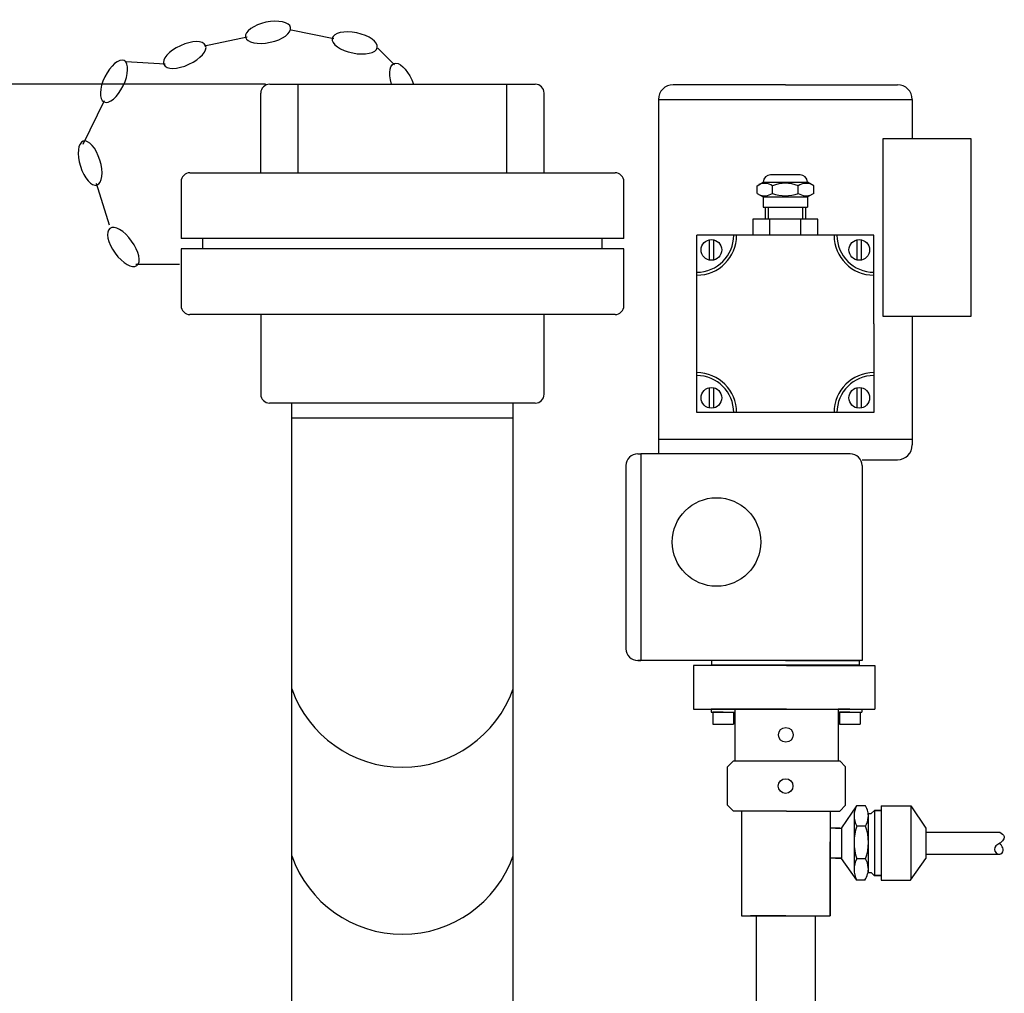
# Model space of a CAD drawing. Units: millimetres. Extents: x 11770 to 14775, y 6311 to 9448.
# Drawn here: x 13230 to 13563, y 9118 to 9448 of the extents above; entities that cross this region are included whole.
import ezdxf

# ---------------------------------------------------------------- set-up
doc = ezdxf.new("R2010")
doc.units = ezdxf.units.MM
doc.layers.add('AM_5', color=3, linetype='Continuous', lineweight=25)
doc.layers.add('anbauteile dünn', color=3, linetype='Continuous', lineweight=25)
doc.styles.get("Standard").update_dxf_attribs({"font": 'ARIAL.TTF'})
doc.dimstyles.new('AM_DIN$0', dxfattribs={"dimtxt": 50, "dimasz": 65, "dimexe": 25, "dimexo": 1, "dimgap": 15, "dimtad": 1, "dimdec": 0, "dimdsep": 46, "dimtxsty": 'STANDARD', "dimcen": 0, "dimclrd": 256, "dimclre": 256, "dimclrt": 2, "dimadec": 0, "dimazin": 2, "dimtp": 0.1, "dimtm": 0.1, "dimtfac": 0.71, "dimtdec": 0, "dimtmove": 0, "dimatfit": 3, "dimfxl": 1, "dimlwd": -1, "dimlwe": -1, "dimarcsym": 0})

# ---------------------------------------------------------------- blocks, each defined once
blk = doc.blocks.new('*D551')
at = {"layer": 'AM_5'}
for p, q in [((13312.81, 9425.69), (11818.6, 9425.69)), ((11843.6, 9360.69), (11843.6, 7822.59)), ((12561.28, 7757.59), (11818.6, 7757.59))]:
    blk.add_line(p, q, dxfattribs=at)
for points in [[(11832.77, 9360.69), (11854.44, 9360.69), (11843.6, 9425.69)], [(11832.77, 7822.59), (11854.44, 7822.59), (11843.6, 7757.59)]]:
    blk.add_solid(points, dxfattribs=at)
at = {"layer": 'DEFPOINTS', "color": 0}
for p in [(13313.81, 9425.69), (11843.6, 7757.59), (12562.28, 7757.59)]:
    blk.add_point(p, dxfattribs=at)
at = {"layer": 'AM_5', "color": 2, "insert": (11803.07, 8637.79), "char_height": 50, "attachment_point": 5, "rotation": 90}
blk.add_mtext('1680', dxfattribs=at)

msp = doc.modelspace()

# ---------------------------------------------------------------- linework, layer by layer
at = {"layer": 'anbauteile dünn'}
for p, q in [((13321.53, 9444.07), (13335.94, 9441.12)), ((13292.2, 9438.7), (13306.59, 9441.75)), ((13350.92, 9437.84), (13356.52, 9432.24)), ((13265.47, 9433.42), (13278.84, 9432.56)), ((13314.23, 9425.69), (13404.23, 9425.69)), ((13323.84, 9395.69), (13323.84, 9425.69)), ((13394.61, 9395.69), (13394.61, 9425.69)), ((13488.94, 9425.52), (13450.94, 9425.52)), ((13488.94, 9425.52), (13526.94, 9425.52)), ((13311.22, 9395.69), (13311.22, 9422.69)), ((13407.22, 9395.69), (13407.22, 9422.69)), ((13251.06, 9405.36), (13258.31, 9420.14)), ((13445.94, 9420.52), (13445.94, 9305.52)), ((13445.94, 9420.52), (13531.94, 9420.52)), ((13531.94, 9420.52), (13531.94, 9407.16)), ((13551.94, 9407.16), (13521.94, 9407.16)), ((13521.94, 9407.16), (13521.94, 9347.16)), ((13551.94, 9347.16), (13551.94, 9407.16)), ((13287.23, 9395.69), (13431.23, 9395.69)), ((13493.94, 9395.02), (13483.93, 9395.02)), ((13259.93, 9377.99), (13255.56, 9392.03)), ((13284.23, 9392.69), (13284.23, 9373.45)), ((13434.23, 9373.45), (13434.23, 9392.69)), ((13479.34, 9391.31), (13481.43, 9392.52)), ((13479.34, 9388.73), (13479.34, 9391.31)), ((13481.43, 9392.52), (13496.44, 9392.52)), ((13481.43, 9392.52), (13481.43, 9392.52)), ((13484.54, 9388.73), (13484.54, 9391.31)), ((13493.34, 9388.73), (13493.34, 9391.31)), ((13498.54, 9391.31), (13496.44, 9392.52)), ((13496.44, 9392.52), (13496.44, 9392.52)), ((13498.54, 9388.73), (13498.54, 9391.31)), ((13479.34, 9388.73), (13481.43, 9387.52)), ((13481.43, 9387.52), (13496.44, 9387.52)), ((13481.43, 9387.52), (13481.43, 9384.02)), ((13498.54, 9388.73), (13496.44, 9387.52)), ((13496.44, 9387.52), (13496.44, 9384.02)), ((13481.43, 9384.02), (13496.44, 9384.02)), ((13482.09, 9384.02), (13482.09, 9380.02)), ((13483.09, 9384.02), (13483.09, 9380.02)), ((13494.79, 9384.02), (13494.79, 9380.02)), ((13495.79, 9384.02), (13495.79, 9380.02)), ((13499.93, 9380.02), (13477.94, 9380.02)), ((13477.94, 9380.02), (13477.94, 9374.52)), ((13498.54, 9380.02), (13479.34, 9380.02)), ((13488.94, 9380.02), (13481.59, 9380.02)), ((13483.64, 9374.52), (13483.64, 9380.02)), ((13494.24, 9374.52), (13494.24, 9380.02)), ((13499.93, 9374.52), (13499.93, 9380.02)), ((13467.94, 9374.52), (13458.94, 9374.52)), ((13458.94, 9365.52), (13458.94, 9374.52)), ((13471.44, 9374.52), (13467.94, 9374.52)), ((13472.44, 9374.52), (13471.44, 9374.52)), ((13505.44, 9374.52), (13472.44, 9374.52)), ((13488.94, 9374.52), (13476.94, 9374.52)), ((13506.44, 9374.52), (13505.44, 9374.52)), ((13509.94, 9374.52), (13506.44, 9374.52)), ((13518.94, 9374.52), (13509.94, 9374.52)), ((13518.94, 9365.52), (13518.94, 9374.52)), ((13434.23, 9373.45), (13284.23, 9373.45)), ((13291.56, 9369.93), (13291.56, 9373.45)), ((13426.89, 9369.93), (13426.89, 9373.45)), ((13463.13, 9373.07), (13463.13, 9366.07)), ((13464.63, 9373.07), (13464.63, 9366.07)), ((13513.17, 9373.07), (13513.18, 9366.07)), ((13514.67, 9373.07), (13514.68, 9366.07)), ((13434.23, 9369.93), (13284.23, 9369.93)), ((13284.23, 9369.93), (13284.23, 9350.69)), ((13434.23, 9350.69), (13434.23, 9369.93)), ((13283.64, 9364.67), (13268.93, 9364.67)), ((13458.94, 9362.02), (13458.94, 9365.52)), ((13518.94, 9361.02), (13518.94, 9365.52)), ((13458.94, 9361.02), (13458.94, 9362.02)), ((13458.94, 9328.02), (13458.94, 9361.02)), ((13518.94, 9344.52), (13518.94, 9361.02)), ((13431.23, 9347.69), (13287.23, 9347.69)), ((13311.22, 9347.69), (13311.22, 9320.69)), ((13407.22, 9320.69), (13407.22, 9347.69)), ((13518.94, 9344.52), (13518.94, 9328.02)), ((13521.94, 9347.16), (13551.94, 9347.16)), ((13531.94, 9347.16), (13531.94, 9338.95)), ((13531.94, 9344.52), (13531.94, 9305.52)), ((13458.94, 9327.02), (13458.94, 9328.02)), ((13518.94, 9328.02), (13518.94, 9327.02)), ((13458.94, 9323.52), (13458.94, 9327.02)), ((13518.94, 9327.02), (13518.94, 9323.52)), ((13458.94, 9314.52), (13458.94, 9323.52)), ((13463.13, 9322.97), (13463.13, 9315.97)), ((13464.63, 9322.97), (13464.63, 9315.97)), ((13513.17, 9322.97), (13513.17, 9315.97)), ((13514.67, 9322.97), (13514.67, 9315.97)), ((13518.94, 9323.52), (13518.94, 9314.52)), ((13404.22, 9317.69), (13314.22, 9317.69)), ((13321.72, 9058.7), (13321.72, 9317.69)), ((13396.72, 9058.7), (13396.72, 9317.69)), ((13467.94, 9314.52), (13458.94, 9314.52)), ((13471.44, 9314.52), (13467.94, 9314.52)), ((13472.44, 9314.52), (13471.44, 9314.52)), ((13505.44, 9314.52), (13472.44, 9314.52)), ((13509.94, 9314.52), (13505.44, 9314.52)), ((13518.94, 9314.52), (13509.94, 9314.52)), ((13321.72, 9312.69), (13396.72, 9312.69)), ((13445.94, 9305.52), (13531.94, 9305.52)), ((13445.94, 9305.52), (13445.94, 9300.52)), ((13531.94, 9305.52), (13531.94, 9303.52)), ((13438.94, 9300.52), (13439.94, 9300.52)), ((13510.94, 9300.52), (13439.94, 9300.52)), ((13439.94, 9300.52), (13439.94, 9230.52)), ((13514.94, 9298.52), (13526.94, 9298.52)), ((13434.94, 9296.52), (13434.94, 9234.52)), ((13514.94, 9296.52), (13514.94, 9230.52)), ((13514.94, 9230.52), (13438.94, 9230.52)), ((13438.94, 9230.52), (13439.94, 9230.52)), ((13489.29, 9228.81), (13457.85, 9228.81)), ((13457.85, 9228.81), (13457.85, 9213.99)), ((13488.94, 9230.52), (13463.94, 9230.52)), ((13463.94, 9230.52), (13463.94, 9229.02)), ((13463.94, 9229.02), (13513.94, 9229.02)), ((13488.94, 9230.52), (13513.94, 9230.52)), ((13489.29, 9228.81), (13519.29, 9228.81)), ((13513.94, 9230.52), (13513.94, 9229.02)), ((13519.29, 9228.81), (13519.29, 9213.99)), ((13457.85, 9213.99), (13519.29, 9213.99)), ((13467.82, 9213.99), (13463.82, 9213.99)), ((13463.82, 9213.99), (13463.82, 9212.99)), ((13471.82, 9213.99), (13467.82, 9213.99)), ((13467.82, 9213.99), (13471.82, 9213.99)), ((13489.32, 9213.99), (13471.82, 9213.99)), ((13471.82, 9213.99), (13471.82, 9196.49)), ((13489.32, 9213.99), (13506.82, 9213.99)), ((13506.82, 9213.99), (13506.82, 9196.49)), ((13506.82, 9213.99), (13506.82, 9206.09)), ((13506.82, 9213.99), (13510.82, 9213.99)), ((13510.82, 9213.99), (13506.82, 9213.99)), ((13506.82, 9213.99), (13506.82, 9212.99)), ((13510.82, 9213.99), (13514.82, 9213.99)), ((13514.82, 9213.99), (13514.82, 9212.99)), ((13463.82, 9212.99), (13471.82, 9212.99)), ((13467.82, 9212.99), (13464.32, 9212.99)), ((13464.32, 9212.99), (13464.32, 9208.99)), ((13467.82, 9212.99), (13471.32, 9212.99)), ((13471.32, 9212.99), (13471.32, 9208.99)), ((13506.82, 9212.99), (13514.82, 9212.99)), ((13510.82, 9212.99), (13507.32, 9212.99)), ((13507.32, 9212.99), (13507.32, 9208.99)), ((13510.82, 9212.99), (13514.32, 9212.99)), ((13514.32, 9212.99), (13514.32, 9208.99)), ((13464.32, 9208.99), (13471.32, 9208.99)), ((13507.32, 9208.99), (13514.32, 9208.99)), ((13469.36, 9194.49), (13471.36, 9196.49)), ((13469.36, 9181.49), (13469.36, 9194.49)), ((13471.36, 9196.49), (13507.36, 9196.49)), ((13509.36, 9194.49), (13507.36, 9196.49)), ((13509.36, 9181.49), (13509.36, 9194.49)), ((13469.36, 9181.49), (13471.36, 9179.49)), ((13509.36, 9181.49), (13507.36, 9179.49)), ((13513.04, 9181.28), (13507.93, 9173.8)), ((13516.11, 9181.28), (13513.04, 9181.28)), ((13521.37, 9181.28), (13531.44, 9181.28)), ((13521.37, 9181.28), (13521.37, 9156.18)), ((13531.44, 9181.28), (13536.56, 9173.79)), ((13531.44, 9181.28), (13531.44, 9156.32)), ((13472.23, 9179.49), (13471.36, 9179.49)), ((13489.36, 9179.49), (13472.23, 9179.49)), ((13474.09, 9179.3), (13474.09, 9144.1)), ((13474.09, 9179.3), (13474.09, 9178.3)), ((13489.36, 9179.49), (13502.23, 9179.49)), ((13502.23, 9179.49), (13507.36, 9179.49)), ((13504.09, 9179.49), (13504.09, 9144.1)), ((13512.25, 9178.15), (13512.25, 9163.38)), ((13517.04, 9178.7), (13517.04, 9177.36)), ((13517.04, 9177.36), (13517.04, 9158.73)), ((13517.06, 9178.7), (13518.06, 9178.7)), ((13518.06, 9178.7), (13519.1, 9179.73)), ((13521.37, 9179.73), (13519.1, 9179.73)), ((13519.1, 9179.73), (13521.37, 9179.73)), ((13519.1, 9179.73), (13519.1, 9171.83)), ((13516.11, 9174.43), (13513.14, 9174.43)), ((13507.42, 9173.73), (13504.09, 9173.73)), ((13507.42, 9173.73), (13504.42, 9173.73)), ((13505.92, 9173.73), (13507.92, 9173.73)), ((13507.92, 9173.73), (13507.92, 9163.54)), ((13519.1, 9171.83), (13519.1, 9163.93)), ((13536.56, 9173.79), (13536.56, 9163.47)), ((13536.56, 9172.38), (13561.56, 9172.38)), ((13504.09, 9144.1), (13504.09, 9169.1)), ((13519.1, 9163.93), (13519.1, 9157.73)), ((13536.56, 9164.88), (13561.56, 9164.88)), ((13506.42, 9163.54), (13504.17, 9163.54)), ((13507.92, 9163.54), (13504.92, 9163.54)), ((13505.92, 9163.54), (13507.92, 9163.54)), ((13513.14, 9156.18), (13507.93, 9163.47)), ((13512.25, 9163.38), (13512.25, 9159.73)), ((13516.11, 9163.38), (13513.14, 9163.38)), ((13531.34, 9156.18), (13536.56, 9163.47)), ((13517.06, 9158.73), (13518.06, 9158.73)), ((13518.06, 9158.73), (13519.06, 9157.73)), ((13521.37, 9157.73), (13519.06, 9157.73)), ((13519.06, 9157.73), (13519.1, 9157.73)), ((13519.1, 9157.73), (13521.37, 9157.73)), ((13515.89, 9156.18), (13513.14, 9156.18)), ((13521.37, 9156.18), (13531.34, 9156.18)), ((13474.09, 9144.1), (13504.09, 9144.1)), ((13489.09, 9144.1), (13477.09, 9144.1)), ((13489.04, 9144.1), (13479.04, 9144.1)), ((13479.04, 9144.1), (13479.04, 9084.07)), ((13489.04, 9144.1), (13499.04, 9144.1)), ((13489.09, 9144.1), (13501.09, 9144.1)), ((13499.04, 9144.1), (13499.04, 9084.07))]:
    msp.add_line(p, q, dxfattribs=at)
for centre, radius in [((13463.89, 9369.57), 3.5), ((13513.99, 9369.57), 3.5), ((13463.89, 9319.47), 3.5), ((13513.99, 9319.47), 3.5), ((13465.62, 9270.65), 15), ((13489.11, 9205.35), 2.5), ((13489.02, 9187.99), 2.5)]:
    msp.add_circle(centre, radius, dxfattribs=at)
for centre, radius, start, end in [((13314.23, 9422.69), 3, 89.9999, 179.9999), ((13404.23, 9422.69), 3, 359.9999, 89.9999), ((13450.94, 9420.52), 5, 90, 180), ((13526.94, 9420.52), 5, 0, 90), ((13287.23, 9392.69), 3, 89.9999, 179.9999), ((13431.23, 9392.69), 3, 359.9999, 89.9999), ((13483.93, 9392.52), 2.5, 90, 180), ((13493.94, 9392.52), 2.5, 0, 90), ((13481.94, 9387.52), 4.6, 55.5615, 115.5615), ((13488.94, 9379.68), 12.44, 69.2656, 110.7344), ((13495.94, 9387.52), 4.6, 64.4385, 124.4385), ((13481.94, 9392.52), 4.6, 244.4385, 304.4385), ((13488.94, 9400.36), 12.44, 249.2656, 290.7344), ((13495.94, 9392.52), 4.6, 235.5615, 295.5615), ((13458.94, 9374.52), 12.5, 270, 0), ((13458.94, 9374.52), 13.5, 270, 0), ((13518.94, 9374.52), 13.5, 180, 270), ((13518.94, 9374.52), 12.5, 180, 270), ((13287.23, 9350.69), 3, 179.9999, 269.9999), ((13431.23, 9350.69), 3, 269.9999, 359.9999), ((13458.94, 9314.52), 13.5, 0, 90), ((13518.94, 9314.52), 13.5, 90, 180), ((13458.94, 9314.52), 12.5, 0, 90), ((13518.94, 9314.52), 12.5, 90, 180), ((13314.22, 9320.69), 3, 179.9999, 269.9999), ((13404.22, 9320.69), 3, 269.9999, 359.9999), ((13526.94, 9303.52), 5, 270, 0), ((13438.94, 9296.52), 4, 90, 180), ((13510.94, 9296.52), 4, 0, 90), ((13438.94, 9234.52), 4, 180, 270), ((13359.22, 9234.15), 39.77, 199.4714, 340.5286), ((13519.59, 9177.95), 7.35, 153.0682, 178.4838), ((13510.39, 9177.86), 6.67, 355.7289, 30.8836), ((13519.59, 9177.95), 7.35, 178.4838, 208.6314), ((13510.39, 9177.86), 6.67, 329.1164, 355.7289), ((13530.16, 9168.9), 17.9, 162.0025, 197.9975), ((13501.33, 9168.9), 15.79, 339.4959, 20.5041), ((13359.22, 9177.58), 39.77, 199.4714, 340.5286), ((13519.93, 9159.78), 7.68, 152.0419, 180.3584), ((13510.39, 9159.95), 6.67, 4.2711, 30.8836), ((13519.93, 9159.78), 7.68, 180.3584, 207.9581), ((13510.39, 9159.95), 6.67, 325.5438, 4.2711)]:
    msp.add_arc(centre, radius, start, end, dxfattribs=at)
at = {"layer": 'anbauteile dünn', "extrusion": (0, 0, -1)}
for centre, major_axis, start_param, end_param in [((13313.7, 9443.26), (7.62, 1.62), 3.141593, 9.424778), ((13285.44, 9435.59), (7.08, 3.25), 3.141593, 9.424778), ((13261.49, 9426.67), (3.41, 7), 3.141593, 9.424778), ((13359.28, 9425.52), (-2.96, 7.2), -1.366628, 1.72834), ((13253.39, 9398.97), (-2.32, 7.43), 3.141593, 9.424778), ((13264.66, 9370.54), (-4.58, 6.3), 3.141593, 9.424778)]:
    msp.add_ellipse(centre, major_axis=major_axis, ratio=0.44458, start_param=start_param, end_param=end_param, dxfattribs=at)
msp.add_ellipse((13343.06, 9439.66), major_axis=(-7.63, 1.57), ratio=0.44458, dxfattribs=at)
at = {"layer": 'anbauteile dünn'}
msp.add_open_spline([(13561.56, 9172.38), (13562.26, 9171.95), (13563.48, 9171.21), (13562.66, 9169.36), (13561.2, 9168.39), (13558.74, 9166.8), (13561.45, 9164.08), (13563.17, 9166.23), (13562.32, 9167.67), (13561.76, 9168.37), (13561.56, 9168.63)], degree=3, knots=[0, 0, 0, 0, 2.11637, 3.690889, 4.921777, 7.724796, 10.153278, 11.940242, 13.663246, 14.664262, 14.664262, 14.664262, 14.664262], dxfattribs=at)

# ---------------------------------------------------------------- dimensions: what is measured, and where the dimension line sits
at = {"layer": 'AM_5'}
dim = msp.add_linear_dim(base=(11843.6, 7757.59), p1=(13313.81, 9425.69), p2=(12562.28, 7757.59), angle=90, text='1680', dimstyle='AM_DIN$0', dxfattribs=at)
dim.commit()
dim.dimension.update_dxf_attribs({"geometry": '*D551', "text_midpoint": (11843.6, 8637.79), "dimtype": 160})

doc.saveas('drawing.dxf')
